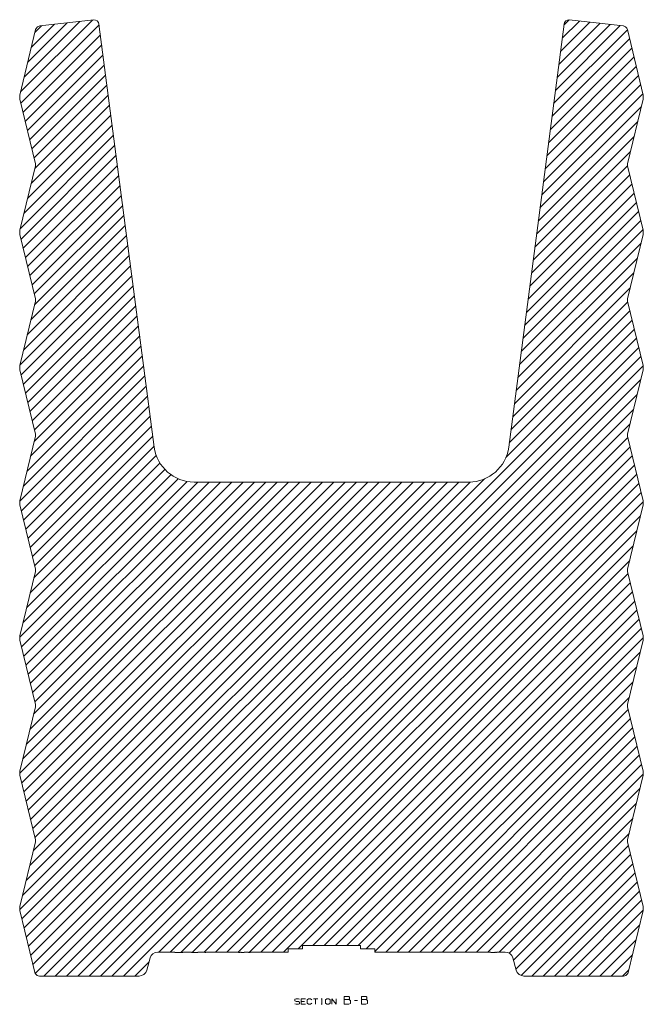
# Model space of a CAD drawing. Units: inches. Extents: x 5 to 99, y 3 to 107.
# Drawn here: x 7 to 46, y 3 to 64 of the extents above; entities that cross this region are included whole.
import ezdxf

# ---------------------------------------------------------------- set-up
doc = ezdxf.new("R2010")
doc.units = ezdxf.units.IN
doc.header["$MEASUREMENT"] = 0
doc.layers.add('Capa 1', color=7, linetype='Continuous')

msp = doc.modelspace()

# ---------------------------------------------------------------- linework, layer by layer
at = {"layer": 'Capa 1', "color": 7, "lineweight": 9}
for points in [[(6.829, 59.415), (11.311, 63.897)], [(40.684, 63.571), (41.017, 63.904)], [(6.84, 58.719), (11.715, 63.594)], [(7.053, 60.346), (10.521, 63.814)], [(7.277, 61.276), (9.731, 63.731)], [(7.501, 62.207), (8.931, 63.638)], [(7.724, 63.138), (8.131, 63.545)], [(40.046, 58.69), (44.642, 63.287)], [(40.152, 59.504), (44.201, 63.553)], [(40.259, 60.317), (43.568, 63.627)], [(40.365, 61.131), (42.935, 63.7)], [(40.472, 61.944), (42.297, 63.77)], [(40.578, 62.758), (41.657, 63.837)], [(6.977, 58.149), (11.797, 62.968)], [(39.94, 57.877), (44.779, 62.717)], [(7.114, 57.579), (11.879, 62.343)], [(39.833, 57.063), (44.916, 62.146)], [(7.251, 57.009), (11.96, 61.717)], [(39.727, 56.25), (45.053, 61.576)], [(7.389, 56.438), (12.042, 61.092)], [(39.621, 55.436), (45.19, 61.006)], [(7.526, 55.868), (12.124, 60.467)], [(39.514, 54.623), (45.327, 60.436)], [(7.663, 55.298), (12.206, 59.841)], [(39.408, 53.809), (45.464, 59.866)], [(7.707, 54.635), (12.288, 59.216)], [(39.301, 52.996), (45.602, 59.296)], [(7.483, 53.704), (12.369, 58.591)], [(39.195, 52.182), (45.508, 58.496)], [(7.259, 52.773), (12.451, 57.965)], [(7.035, 51.843), (12.533, 57.34)], [(39.089, 51.369), (45.285, 57.565)], [(6.812, 50.912), (12.615, 56.715)], [(38.982, 50.556), (45.061, 56.634)], [(6.851, 50.244), (12.696, 56.089)], [(6.988, 49.674), (12.778, 55.464)], [(38.876, 49.742), (44.837, 55.703)], [(7.125, 49.104), (12.86, 54.839)], [(38.77, 48.929), (44.654, 54.813)], [(7.262, 48.534), (12.942, 54.213)], [(38.663, 48.115), (44.79, 54.242)], [(7.399, 47.964), (13.024, 53.588)], [(38.557, 47.302), (44.927, 53.672)], [(7.536, 47.394), (13.105, 52.963)], [(38.45, 46.488), (45.064, 53.102)], [(7.673, 46.824), (13.187, 52.337)], [(38.344, 45.675), (45.201, 52.532)], [(7.689, 46.133), (13.269, 51.712)], [(38.238, 44.861), (45.338, 51.962)], [(7.466, 45.202), (13.351, 51.087)], [(38.131, 44.048), (45.475, 51.392)], [(7.242, 44.271), (13.432, 50.461)], [(38.025, 43.234), (45.612, 50.822)], [(7.018, 43.34), (13.514, 49.836)], [(37.919, 42.421), (45.491, 49.993)], [(6.794, 42.409), (13.596, 49.211)], [(6.862, 41.77), (13.678, 48.585)], [(37.812, 41.607), (45.267, 49.062)], [(6.999, 41.2), (13.759, 47.96)], [(37.706, 40.794), (45.043, 48.131)], [(7.136, 40.629), (13.841, 47.335)], [(7.273, 40.059), (13.923, 46.709)], [(37.599, 39.98), (44.819, 47.2)], [(7.41, 39.489), (14.005, 46.084)], [(37.493, 39.167), (44.664, 46.337)], [(7.547, 38.919), (14.087, 45.459)], [(37.387, 38.353), (44.801, 45.767)], [(7.684, 38.349), (14.168, 44.833)], [(37.28, 37.54), (44.938, 45.197)], [(7.672, 37.63), (14.25, 44.208)], [(37.069, 36.621), (45.075, 44.627)], [(7.316, 6.161), (45.212, 44.057)], [(7.448, 36.699), (14.332, 43.583)], [(7.453, 5.591), (45.349, 43.487)], [(7.224, 35.768), (14.414, 42.957)], [(7.59, 5.021), (45.486, 42.917)], [(7, 34.837), (14.495, 42.332)], [(7.749, 4.473), (45.62, 42.344)], [(6.782, 33.912), (14.577, 41.707)], [(8.279, 4.295), (45.473, 41.49)], [(6.873, 33.295), (14.659, 41.081)], [(8.986, 4.295), (45.249, 40.559)], [(7.01, 32.725), (14.741, 40.456)], [(7.147, 32.155), (14.822, 39.831)], [(9.693, 4.295), (45.026, 39.628)], [(7.284, 31.585), (14.904, 39.205)], [(10.4, 4.295), (44.802, 38.697)], [(7.421, 31.015), (14.986, 38.58)], [(7.558, 30.445), (15.068, 37.955)], [(11.107, 4.295), (44.675, 37.863)], [(7.695, 29.875), (15.15, 37.329)], [(11.814, 4.295), (44.812, 37.293)], [(7.431, 28.196), (15.512, 36.277)], [(7.654, 29.127), (15.282, 36.754)], [(12.521, 4.295), (44.949, 36.723)], [(7.207, 27.265), (15.819, 35.878)], [(13.228, 4.295), (45.086, 36.153)], [(6.782, 25.427), (16.652, 35.297)], [(6.782, 16.941), (24.936, 35.095)], [(6.783, 8.456), (33.421, 35.095)], [(6.883, 24.82), (17.197, 35.134)], [(6.894, 16.346), (25.643, 35.095)], [(6.905, 7.871), (34.128, 35.095)], [(6.948, 9.329), (32.714, 35.095)], [(6.965, 17.831), (24.229, 35.095)], [(6.983, 26.334), (16.198, 35.55)], [(7.02, 24.25), (17.865, 35.095)], [(7.031, 15.776), (26.35, 35.095)], [(7.042, 7.301), (34.837, 35.096)], [(7.157, 23.68), (18.572, 35.095)], [(7.168, 15.206), (27.057, 35.095)], [(7.172, 10.26), (32.007, 35.095)], [(7.179, 6.731), (35.74, 35.293)], [(7.189, 18.762), (23.522, 35.095)], [(7.294, 23.11), (19.279, 35.095)], [(7.305, 14.636), (27.765, 35.095)], [(7.396, 11.191), (31.3, 35.095)], [(7.413, 19.693), (22.815, 35.095)], [(7.431, 22.54), (19.986, 35.095)], [(7.442, 14.066), (28.472, 35.095)], [(7.568, 21.97), (20.693, 35.095)], [(7.579, 13.496), (29.179, 35.095)], [(7.619, 12.121), (30.593, 35.095)], [(7.637, 20.624), (22.108, 35.095)], [(7.705, 21.4), (21.401, 35.095)], [(7.716, 12.926), (29.886, 35.095)], [(15.435, 5.795), (45.223, 35.583)], [(16.143, 5.795), (45.36, 35.013)], [(16.82, 5.766), (45.497, 34.443)], [(17.527, 5.766), (45.62, 33.859)], [(18.264, 5.795), (45.456, 32.987)], [(18.971, 5.795), (45.232, 32.056)], [(19.678, 5.795), (45.008, 31.125)], [(20.385, 5.795), (44.784, 30.195)], [(21.062, 5.766), (44.685, 29.388)], [(21.799, 5.795), (44.822, 28.818)], [(22.507, 5.795), (44.959, 28.248)], [(23.214, 5.795), (45.096, 27.678)], [(24.121, 5.996), (45.233, 27.108)], [(25.028, 6.195), (45.37, 26.538)], [(25.735, 6.195), (45.507, 25.968)], [(26.442, 6.195), (45.62, 25.373)], [(27.149, 6.195), (45.438, 24.485)], [(27.856, 6.195), (45.214, 23.554)], [(28.363, 5.996), (44.991, 22.623)], [(28.901, 5.826), (44.767, 21.692)], [(29.578, 5.795), (44.696, 20.914)], [(30.285, 5.795), (44.833, 20.344)], [(30.992, 5.795), (44.97, 19.774)], [(31.699, 5.795), (45.107, 19.204)], [(32.406, 5.795), (45.244, 18.634)], [(33.113, 5.795), (45.381, 18.064)], [(33.82, 5.795), (45.518, 17.493)], [(34.527, 5.795), (45.62, 16.888)], [(35.234, 5.795), (45.421, 15.982)], [(35.942, 5.795), (45.197, 15.051)], [(36.649, 5.795), (44.973, 14.12)], [(37.284, 5.724), (44.749, 13.189)], [(37.548, 5.281), (44.707, 12.439)], [(37.698, 4.723), (44.844, 11.869)], [(38.012, 4.33), (44.981, 11.299)], [(38.684, 4.295), (45.118, 10.729)], [(39.391, 4.295), (45.255, 10.159)], [(40.098, 4.295), (45.392, 9.589)], [(40.806, 4.295), (45.529, 9.019)], [(41.513, 4.295), (45.62, 8.403)], [(42.22, 4.295), (45.403, 7.479)], [(42.927, 4.295), (45.179, 6.548)], [(43.634, 4.295), (44.956, 5.617)], [(13.935, 4.295), (14.83, 5.19)], [(44.341, 4.295), (44.732, 4.686)], [(23.926, 2.568), (23.995, 2.535), (24.138, 2.535), (24.207, 2.572), (24.207, 2.674), (24.138, 2.71), (23.999, 2.71), (23.926, 2.743), (23.926, 2.849), (23.999, 2.882), (24.138, 2.882), (24.207, 2.849)], [(24.588, 2.535), (24.311, 2.535), (24.311, 2.882), (24.588, 2.882)], [(24.519, 2.71), (24.311, 2.71)], [(24.966, 2.605), (24.897, 2.535), (24.762, 2.535), (24.692, 2.605), (24.692, 2.813), (24.762, 2.882), (24.9, 2.882), (24.97, 2.813)], [(25.351, 2.882), (25.074, 2.882)], [(25.212, 2.882), (25.212, 2.535)], [(25.557, 2.882), (25.627, 2.882)], [(25.557, 2.535), (25.627, 2.535)], [(25.594, 2.882), (25.594, 2.535)], [(25.906, 2.535), (26.044, 2.535), (26.114, 2.605), (26.114, 2.813), (26.044, 2.882), (25.906, 2.882), (25.833, 2.813), (25.833, 2.605), (25.906, 2.535)], [(26.218, 2.535), (26.218, 2.882), (26.495, 2.535), (26.495, 2.882)], [(26.995, 2.826), (26.995, 3.02), (27.286, 3.02), (27.332, 2.974), (27.332, 2.877), (27.286, 2.826), (26.995, 2.826), (26.995, 2.535), (27.281, 2.535), (27.378, 2.581), (27.378, 2.781), (27.286, 2.826)], [(27.82, 2.781), (27.626, 2.781)], [(28.063, 2.826), (28.063, 3.02), (28.354, 3.02), (28.4, 2.974), (28.4, 2.877), (28.354, 2.826), (28.063, 2.826), (28.063, 2.535), (28.349, 2.535), (28.446, 2.581), (28.446, 2.781), (28.354, 2.826)]]:
    msp.add_lwpolyline(points, dxfattribs=at)
at = {"layer": 'Capa 1', "color": 7, "lineweight": 18}
for points in [[(8.027, 63.533), (9.704, 63.728), (11.381, 63.904)], [(41.021, 63.904), (42.698, 63.728), (44.375, 63.533)], [(7.764, 63.301), (6.782, 59.22)], [(8.027, 63.533), (7.975, 63.522), (7.926, 63.503), (7.881, 63.475), (7.84, 63.44), (7.807, 63.4), (7.782, 63.354), (7.771, 63.328), (7.764, 63.301)], [(11.708, 63.644), (15.157, 37.271)], [(37.245, 37.271), (40.694, 63.644)], [(44.639, 63.301), (44.623, 63.349), (44.599, 63.394), (44.568, 63.434), (44.531, 63.468), (44.488, 63.497), (44.441, 63.517), (44.408, 63.527), (44.375, 63.533)], [(45.62, 59.22), (44.639, 63.301)], [(6.782, 59.22), (6.769, 59.134), (6.769, 59.046), (6.782, 58.96)], [(6.782, 58.96), (7.748, 54.944)], [(44.654, 54.944), (45.62, 58.96)], [(45.62, 58.96), (45.633, 59.046), (45.633, 59.134), (45.62, 59.22)], [(7.748, 54.807), (6.782, 50.791)], [(7.748, 54.807), (7.756, 54.875), (7.748, 54.944)], [(44.654, 54.944), (44.646, 54.875), (44.654, 54.807)], [(45.62, 50.791), (44.654, 54.807)], [(6.782, 50.791), (6.769, 50.705), (6.769, 50.616), (6.782, 50.53)], [(6.782, 50.53), (7.748, 46.514)], [(44.654, 46.514), (45.62, 50.53)], [(45.62, 50.53), (45.633, 50.616), (45.633, 50.705), (45.62, 50.791)], [(7.748, 46.377), (6.782, 42.36)], [(7.748, 46.377), (7.756, 46.445), (7.748, 46.514)], [(44.654, 46.514), (44.646, 46.445), (44.654, 46.377)], [(45.62, 42.36), (44.654, 46.377)], [(6.782, 42.36), (6.769, 42.274), (6.769, 42.186), (6.782, 42.1)], [(45.62, 42.1), (45.633, 42.186), (45.633, 42.274), (45.62, 42.36)], [(6.782, 42.1), (7.748, 38.084)], [(44.654, 38.084), (45.62, 42.1)], [(7.748, 37.947), (7.756, 38.015), (7.748, 38.084)], [(44.654, 38.084), (44.646, 38.015), (44.654, 37.947)], [(7.748, 37.947), (6.782, 33.931)], [(45.62, 33.931), (44.654, 37.947)], [(34.766, 35.095), (17.636, 35.095)], [(6.782, 33.931), (6.769, 33.845), (6.769, 33.757), (6.782, 33.67)], [(45.62, 33.67), (45.633, 33.757), (45.633, 33.845), (45.62, 33.931)], [(6.782, 33.67), (7.748, 29.654)], [(44.654, 29.654), (45.62, 33.67)], [(7.748, 29.517), (6.782, 25.5)], [(7.748, 29.517), (7.756, 29.585), (7.748, 29.654)], [(44.654, 29.654), (44.646, 29.585), (44.654, 29.517)], [(45.62, 25.5), (44.654, 29.517)], [(6.782, 25.5), (6.769, 25.414), (6.769, 25.326), (6.782, 25.24)], [(6.782, 25.24), (7.748, 21.224)], [(44.654, 21.224), (45.62, 25.24)], [(45.62, 25.24), (45.633, 25.326), (45.633, 25.414), (45.62, 25.5)], [(7.748, 21.087), (6.782, 17.071)], [(7.748, 21.087), (7.756, 21.155), (7.748, 21.224)], [(44.654, 21.224), (44.646, 21.155), (44.654, 21.087)], [(45.62, 17.071), (44.654, 21.087)], [(6.782, 17.071), (6.769, 16.985), (6.769, 16.897), (6.782, 16.811)], [(6.782, 16.811), (7.748, 12.794)], [(44.654, 12.794), (45.62, 16.811)], [(45.62, 16.811), (45.633, 16.897), (45.633, 16.985), (45.62, 17.071)], [(7.748, 12.657), (6.783, 8.64)], [(7.748, 12.657), (7.756, 12.725), (7.748, 12.794)], [(44.654, 12.794), (44.646, 12.725), (44.654, 12.657)], [(45.62, 8.64), (44.654, 12.657)], [(6.783, 8.64), (6.769, 8.554), (6.769, 8.466), (6.783, 8.38)], [(45.62, 8.38), (45.633, 8.466), (45.633, 8.554), (45.62, 8.64)], [(6.783, 8.38), (7.709, 4.527)], [(44.694, 4.527), (45.62, 8.38)], [(28.001, 6.195), (24.401, 6.195)], [(24.401, 5.996), (24.401, 6.195)], [(28.001, 6.195), (28.001, 5.996)], [(15.376, 5.795), (16.428, 5.795)], [(16.428, 5.795), (16.428, 5.766)], [(16.428, 5.766), (16.928, 5.766)], [(17.473, 5.795), (16.928, 5.795)], [(16.928, 5.766), (16.928, 5.795)], [(17.473, 5.795), (17.473, 5.766)], [(17.473, 5.766), (17.866, 5.766)], [(17.866, 5.795), (18.298, 5.795)], [(17.866, 5.766), (17.866, 5.795)], [(18.298, 5.795), (18.298, 5.766)], [(18.359, 5.766), (18.298, 5.766)], [(18.359, 5.795), (20.41, 5.795)], [(18.359, 5.766), (18.359, 5.795)], [(20.41, 5.795), (20.41, 5.766)], [(20.41, 5.766), (20.51, 5.766)], [(20.51, 5.795), (20.566, 5.795)], [(20.51, 5.766), (20.51, 5.795)], [(20.566, 5.795), (20.566, 5.766)], [(20.566, 5.766), (20.757, 5.766)], [(20.757, 5.795), (21.038, 5.795)], [(20.757, 5.766), (20.757, 5.795)], [(21.038, 5.795), (21.038, 5.766)], [(21.038, 5.766), (21.13, 5.766)], [(21.13, 5.795), (23.501, 5.795)], [(21.13, 5.766), (21.13, 5.795)], [(24.401, 5.996), (23.501, 5.996)], [(23.501, 5.795), (23.501, 5.996)], [(28.901, 5.996), (28.001, 5.996)], [(28.901, 5.996), (28.901, 5.795)], [(28.901, 5.795), (36.141, 5.795)], [(36.141, 5.795), (36.141, 5.766)], [(36.141, 5.766), (36.384, 5.766)], [(36.384, 5.795), (36.414, 5.795)], [(36.384, 5.766), (36.384, 5.795)], [(36.414, 5.795), (36.414, 5.766)], [(36.414, 5.766), (36.49, 5.766)], [(36.49, 5.795), (37.027, 5.795)], [(36.49, 5.766), (36.49, 5.795)], [(14.893, 5.425), (14.69, 4.666)], [(37.713, 4.666), (37.51, 5.425)], [(7.709, 4.527), (7.738, 4.452), (7.787, 4.387), (7.851, 4.338), (7.927, 4.306), (8.008, 4.295)], [(44.394, 4.295), (44.475, 4.306), (44.551, 4.338), (44.616, 4.387), (44.664, 4.452), (44.694, 4.527)], [(14.207, 4.295), (8.008, 4.295)], [(44.394, 4.295), (38.196, 4.295)]]:
    msp.add_lwpolyline(points, dxfattribs=at)
for points in [[(11.708, 63.644), (11.687, 63.805), (11.543, 63.92), (11.381, 63.904)], [(41.021, 63.904), (40.86, 63.92), (40.715, 63.805), (40.694, 63.644)], [(15.157, 37.271), (15.32, 36.026), (16.381, 35.095), (17.636, 35.095)], [(34.766, 35.095), (36.022, 35.095), (37.082, 36.026), (37.245, 37.271)], [(15.376, 5.795), (15.149, 5.795), (14.951, 5.643), (14.893, 5.425)], [(37.51, 5.425), (37.451, 5.643), (37.253, 5.795), (37.027, 5.795)], [(14.207, 4.295), (14.433, 4.295), (14.631, 4.447), (14.69, 4.666)], [(37.713, 4.666), (37.771, 4.447), (37.969, 4.295), (38.196, 4.295)]]:
    msp.add_open_spline(points, degree=3, dxfattribs=at)

doc.saveas('drawing.dxf')
